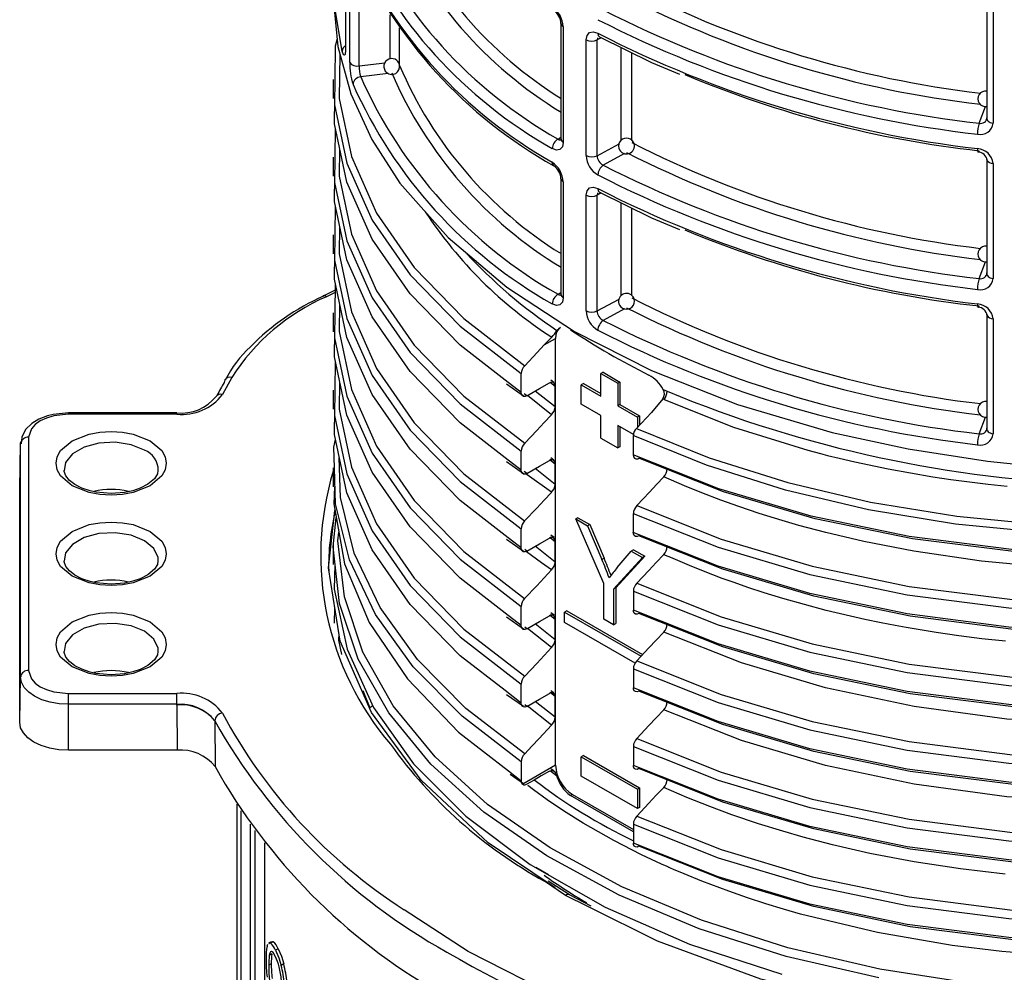
# Model space of a CAD drawing. Units: millimetres. Extents: x 5 to 619, y 2 to 447.
# Drawn here: x 428 to 440, y 219 to 231 of the extents above; entities that cross this region are included whole.
import ezdxf

# ---------------------------------------------------------------- set-up
doc = ezdxf.new("R2010")
doc.units = ezdxf.units.MM

msp = doc.modelspace()

# ---------------------------------------------------------------- linework, layer by layer
for p, q in [((431.9398, 232.0495), (431.9398, 230.6013)), ((431.9931, 230.4375), (431.9931, 231.8876)), ((432.112, 230.3925), (432.112, 231.7614)), ((440.0302, 231.1776), (440.0302, 229.7275)), ((432.5032, 230.4824), (432.5032, 231.0394)), ((440.1102, 231.1211), (440.1102, 229.671)), ((434.6589, 230.9295), (434.6589, 229.4679)), ((432.6217, 230.4065), (432.6217, 230.8757)), ((434.6869, 230.8895), (434.6869, 229.4279)), ((435.1239, 230.8053), (435.1286, 230.7783)), ((434.9767, 229.2606), (434.9767, 230.7221)), ((435.1198, 230.7498), (435.1142, 230.7215)), ((435.1658, 230.7491), (435.1142, 230.7215)), ((435.1142, 229.26), (435.1142, 230.7215)), ((435.417, 229.4547), (435.417, 230.6257)), ((435.5528, 229.454), (435.5528, 230.559)), ((432.112, 230.3925), (432.4372, 230.4336)), ((432.4791, 230.2983), (432.1325, 230.2545)), ((431.7843, 230.2209), (431.7843, 229.981)), ((439.9347, 229.6698), (440.0124, 229.8808)), ((440.0338, 229.713), (440.0272, 229.714)), ((431.8105, 229.6101), (431.8048, 229.24)), ((434.6212, 229.4703), (434.6589, 229.4939)), ((435.1142, 229.26), (435.3906, 229.4101)), ((431.7841, 229.2409), (431.7841, 229.001)), ((435.4589, 229.2863), (435.1915, 229.1411)), ((440.0302, 229.2179), (440.0302, 227.7679)), ((440.0308, 229.2116), (440.0302, 229.2179)), ((440.1102, 229.1614), (440.1102, 227.7113)), ((434.6589, 228.9698), (434.6589, 227.5082)), ((434.6869, 228.9298), (434.6869, 227.4682)), ((435.1239, 228.8456), (435.1286, 228.8186)), ((434.9767, 227.3009), (434.9767, 228.7625)), ((435.1198, 228.7901), (435.1142, 228.7619)), ((435.1658, 228.7894), (435.1142, 228.7619)), ((435.1142, 227.3003), (435.1142, 228.7619)), ((431.8106, 228.6295), (431.8047, 228.2595)), ((435.417, 227.495), (435.417, 228.666)), ((435.5528, 227.4943), (435.5528, 228.5993)), ((431.7841, 228.2595), (431.7841, 228.0196)), ((439.9347, 227.7101), (440.0124, 227.921)), ((440.0338, 227.7533), (440.0272, 227.7543)), ((431.8093, 227.5625), (431.6575, 227.489)), ((431.8106, 227.6487), (431.8048, 227.2793)), ((431.6751, 227.4937), (431.6608, 227.4867)), ((431.8088, 227.5328), (431.7011, 227.4807)), ((434.6212, 227.5106), (434.6589, 227.5342)), ((435.1142, 227.3003), (435.3906, 227.4504)), ((435.4589, 227.3266), (435.1915, 227.1814)), ((431.7843, 227.2789), (431.7843, 227.039)), ((440.0302, 227.2583), (440.0302, 225.8082)), ((440.0308, 227.2519), (440.0302, 227.2583)), ((440.1102, 227.2017), (440.1102, 225.7516)), ((434.6083, 227.0543), (434.6411, 227.0828)), ((434.4484, 226.8732), (434.5436, 226.9689)), ((434.4484, 226.8732), (434.5899, 226.9549)), ((434.5899, 221.5657), (434.5899, 226.9549)), ((431.8106, 226.6693), (431.8048, 226.3001)), ((430.5047, 226.462), (430.3874, 226.2453)), ((434.1574, 226.2699), (434.1574, 226.5098)), ((435.191, 226.5263), (435.1627, 226.5099)), ((435.1627, 226.5099), (435.3748, 226.3875)), ((435.1627, 226.2242), (435.1627, 226.5099)), ((435.191, 226.5263), (435.4031, 226.4038)), ((434.1574, 226.2699), (433.9537, 226.4274)), ((433.9712, 226.3792), (434.1855, 226.2299)), ((434.5253, 226.3982), (434.5837, 226.3518)), ((434.5677, 226.3985), (434.5295, 226.4253)), ((434.5837, 226.0912), (434.5837, 226.3518)), ((434.9435, 226.3834), (434.9152, 226.367)), ((434.9152, 226.367), (435.1627, 226.2242)), ((434.9152, 226.1221), (434.9152, 226.367)), ((434.9435, 226.3834), (435.1627, 226.2568)), ((435.4031, 226.4038), (435.3748, 226.3875)), ((435.3748, 226.3875), (435.3748, 226.1017)), ((435.4031, 226.4038), (435.4031, 226.118)), ((431.7844, 226.2999), (431.7844, 226.06)), ((434.1855, 226.2299), (434.1924, 226.2252)), ((434.2284, 226.2291), (434.1947, 226.2553)), ((434.5404, 225.9911), (434.2357, 226.2334)), ((434.5837, 226.0912), (434.3341, 226.2899)), ((435.943, 226.1915), (435.7986, 226.0198)), ((435.9607, 226.1835), (435.943, 226.1915)), ((435.9485, 226.3089), (435.9978, 226.2866)), ((435.1627, 225.9792), (434.9152, 226.1221)), ((435.4031, 226.118), (435.3748, 226.1017)), ((435.3748, 226.1017), (435.6223, 225.9588)), ((435.4031, 226.118), (435.6506, 225.9752)), ((429.8119, 226.0153), (428.4442, 226.0153)), ((428.4442, 225.997), (428.4442, 226.0153)), ((429.8119, 225.997), (428.4442, 225.997)), ((435.1627, 225.6934), (435.1627, 225.9792)), ((435.7986, 226.0198), (435.6104, 225.819)), ((435.6506, 225.9752), (435.6223, 225.9588)), ((435.6223, 225.9588), (435.6223, 225.8317)), ((435.6506, 225.9752), (435.6506, 225.8619)), ((439.9347, 225.7504), (440.0124, 225.9613)), ((435.3748, 225.8567), (435.3748, 225.5709)), ((435.5727, 225.7425), (435.3748, 225.8567)), ((435.4031, 225.8404), (435.4031, 225.5873)), ((427.9425, 225.7073), (427.9425, 222.7632)), ((435.1627, 225.6934), (435.3748, 225.5709)), ((435.5714, 225.7288), (435.5714, 225.4835)), ((440.0338, 225.7936), (440.0272, 225.7946)), ((427.8303, 225.0541), (427.8425, 225.6271)), ((427.8425, 225.6271), (427.8435, 225.6473)), ((427.8425, 222.6829), (427.8425, 225.6271)), ((435.4031, 225.5873), (435.3748, 225.5709)), ((434.1573, 225.2901), (433.9538, 225.4474)), ((434.1573, 225.2901), (434.1573, 225.53)), ((434.5672, 225.4185), (434.53, 225.4458)), ((431.7843, 225.3211), (431.7843, 225.0812)), ((433.9713, 225.3992), (434.1855, 225.2501)), ((434.5253, 225.4184), (434.5837, 225.3719)), ((434.5837, 225.1114), (434.5837, 225.3719)), ((434.1855, 225.2501), (434.1922, 225.2454)), ((434.2284, 225.2493), (434.1947, 225.2754)), ((434.5837, 225.1114), (434.3341, 225.3101)), ((427.8303, 225.0541), (427.8305, 225.0628)), ((427.8303, 222.1099), (427.8303, 225.0541)), ((435.5714, 224.7435), (435.5714, 224.5036)), ((431.7843, 224.3224), (431.8227, 224.6945)), ((434.8728, 224.6915), (434.8445, 224.6751)), ((434.8445, 224.6751), (434.9925, 224.5897)), ((435.1988, 223.8588), (434.8445, 224.6751)), ((434.8728, 224.6915), (435.0207, 224.606)), ((435.0207, 224.606), (434.9925, 224.5897)), ((434.9925, 224.5897), (435.1737, 224.1651)), ((435.0207, 224.606), (435.202, 224.1814)), ((434.1572, 224.3101), (433.9534, 224.4678)), ((434.1572, 224.3101), (434.1572, 224.55)), ((434.572, 224.4409), (434.5318, 224.4694)), ((431.7842, 224.3421), (431.7842, 224.1022)), ((433.9709, 224.4197), (434.1855, 224.2702)), ((434.5837, 224.1316), (434.3341, 224.3302)), ((434.5253, 224.4385), (434.5837, 224.3921)), ((434.5837, 224.1316), (434.5837, 224.3921)), ((434.1855, 224.2702), (434.1917, 224.2658)), ((434.2283, 224.2694), (434.2036, 224.2884)), ((435.7155, 224.205), (435.3487, 223.8049)), ((435.3674, 224.0612), (435.5455, 224.2704)), ((435.5738, 224.2868), (435.5455, 224.2704)), ((435.5455, 224.2704), (435.6872, 224.1886)), ((435.5738, 224.2868), (435.7155, 224.205)), ((435.7155, 224.205), (435.6872, 224.1886)), ((435.202, 224.1814), (435.1737, 224.1651)), ((435.6872, 224.1886), (435.3204, 223.7885)), ((435.1988, 223.4091), (435.1988, 223.8588)), ((435.3487, 223.8049), (435.3204, 223.7885)), ((435.3204, 223.7885), (435.3204, 223.3389)), ((435.3487, 223.8049), (435.3487, 223.3552)), ((435.5715, 223.7637), (435.5715, 223.5238)), ((431.8031, 223.3616), (431.8067, 223.5549)), ((434.1572, 223.3303), (433.9531, 223.4883)), ((434.1572, 223.3303), (434.1572, 223.5702)), ((434.5253, 223.4587), (434.5837, 223.4122)), ((434.5718, 223.4609), (434.5317, 223.4893)), ((434.7313, 223.5156), (434.7031, 223.4993)), ((434.7031, 223.4993), (435.6689, 222.9418)), ((434.7031, 223.3687), (434.7031, 223.4993)), ((434.7313, 223.5156), (435.6887, 222.963)), ((433.9706, 223.4401), (434.1854, 223.2903)), ((434.5837, 223.1517), (434.3341, 223.3504)), ((434.5837, 223.1517), (434.5837, 223.4122)), ((435.5937, 222.8545), (434.7031, 223.3687)), ((435.3204, 223.3389), (435.1988, 223.4091)), ((435.3204, 223.3389), (435.3487, 223.3552)), ((434.1854, 223.2903), (434.1917, 223.286)), ((434.2283, 223.2895), (434.2036, 223.3086)), ((434.5404, 223.0516), (434.2358, 223.2938)), ((435.5716, 222.7839), (435.5716, 222.544)), ((427.8303, 222.1099), (427.8425, 222.6829)), ((434.1573, 222.3505), (434.1573, 222.5904)), ((428.4442, 222.4735), (429.8119, 222.4735)), ((432.1602, 222.5085), (432.246, 222.293)), ((434.1573, 222.3505), (433.9534, 222.5082)), ((434.5837, 222.4324), (434.5253, 222.4788)), ((434.5701, 222.4802), (434.5305, 222.5077)), ((433.9709, 222.46), (434.1855, 222.3105)), ((434.5837, 222.1718), (434.3341, 222.3705)), ((434.5837, 222.1718), (434.5837, 222.4324)), ((429.8119, 222.3356), (428.4442, 222.3356)), ((428.4442, 221.7555), (428.4442, 222.3356)), ((429.8119, 222.3269), (429.8119, 222.3356)), ((429.8119, 222.3269), (429.8155, 221.7555)), ((432.2842, 222.3146), (432.246, 222.293)), ((434.1855, 222.3105), (434.1921, 222.3059)), ((434.2283, 222.3097), (434.2039, 222.3287)), ((434.5404, 222.0717), (434.2307, 222.3179)), ((430.2898, 222.1302), (430.2915, 222.1271)), ((430.2915, 222.1271), (430.295, 221.5488)), ((429.8155, 221.7555), (428.4442, 221.7555)), ((435.5716, 221.8041), (435.5716, 221.5642)), ((434.1574, 221.6106), (434.1574, 221.3707)), ((434.9435, 221.6883), (434.9152, 221.6719)), ((434.9152, 221.6719), (435.6223, 221.2637)), ((434.9152, 221.427), (434.9152, 221.6719)), ((434.9435, 221.6883), (435.6506, 221.28)), ((433.9951, 221.4966), (434.1574, 221.3707)), ((434.5899, 221.5657), (434.1757, 221.3265)), ((434.5252, 221.4966), (434.6036, 221.4389)), ((434.5704, 221.4947), (434.5299, 221.5235)), ((434.0179, 221.4526), (434.186, 221.3351)), ((435.6223, 221.0188), (434.9152, 221.427)), ((435.6223, 221.2637), (435.6506, 221.28)), ((435.6223, 221.2637), (435.6223, 221.0188)), ((435.6506, 221.28), (435.6506, 221.0351)), ((434.8021, 221.1983), (434.7774, 221.184)), ((435.5715, 220.7256), (434.7774, 221.184)), ((434.8021, 221.1983), (435.5715, 220.7541)), ((430.5683, 221.0769), (430.5683, 214.1074)), ((430.5699, 221.0745), (430.5699, 214.0972)), ((430.624, 213.9335), (430.624, 220.9925)), ((435.6506, 221.0351), (435.6223, 221.0188)), ((430.7429, 213.8975), (430.7429, 220.8222)), ((430.8015, 213.9366), (430.8015, 220.7425)), ((435.5715, 220.8242), (435.5715, 220.5843)), ((430.9201, 220.5891), (430.9201, 213.86)), ((434.5008, 220.1834), (434.3416, 220.2747)), ((434.7172, 219.9246), (434.4498, 220.103)), ((434.7672, 219.9296), (434.4975, 220.102)), ((434.9965, 219.7853), (434.7172, 219.9246)), ((435.0382, 219.7897), (434.7672, 219.9296)), ((430.9524, 219.2847), (430.9614, 219.3085)), ((431.0032, 219.3392), (430.9703, 219.3203)), ((431.0273, 219.3392), (430.9946, 219.3203)), ((431.0907, 219.2509), (431.0584, 219.2323)), ((431.0119, 219.185), (430.9791, 219.166)), ((431.0042, 219.0613), (430.9713, 219.0423)), ((431.1608, 219.059), (431.1288, 219.0406))]:
    msp.add_line(p, q)
at = {"flags": 128}
for points in [[(431.8998, 230.5803), (431.7946, 231.2077), (431.7984, 231.4276)], [(431.7856, 231.2753), (431.7844, 231.248), (431.8435, 230.638), (432.0078, 230.0421), (432.2714, 229.466), (432.6278, 228.9148), (433.2348, 228.2264), (433.9755, 227.5994), (434.8303, 227.0407), (435.7986, 226.547), (436.8863, 226.1185), (438.0813, 225.7666), (439.0386, 225.5593), (440.0397, 225.4053), (440.7271, 225.3341)], [(434.9767, 230.7221), (434.9877, 230.7783), (435.0192, 230.8138), (435.0668, 230.8234), (435.1239, 230.8053)], [(431.834, 230.7356), (431.8112, 230.6418), (431.8048, 230.2206)], [(435.1441, 230.7597), (435.802, 230.4366), (436.1538, 230.2883)], [(452.5686, 230.6841), (452.5699, 230.3913), (452.4465, 229.7156), (452.1981, 229.0519), (451.8282, 228.4078), (451.3406, 227.7911), (450.7416, 227.209), (450.0388, 226.6684), (449.2401, 226.1758), (448.3556, 225.7368), (447.3962, 225.3564), (446.3731, 225.0396), (445.2992, 224.7894), (444.1874, 224.6089), (443.0512, 224.5003), (441.9045, 224.4643), (440.7611, 224.5014), (439.6351, 224.6109), (438.54, 224.7911), (437.4894, 225.0398), (436.4959, 225.3538), (435.5714, 225.7288)], [(431.8695, 230.5436), (431.8605, 229.98), (432.0141, 229.2483), (432.3315, 228.5339), (432.8072, 227.8486), (433.4334, 227.2036), (434.2007, 226.6099)], [(431.9398, 230.6013), (431.9392, 230.5759), (431.9374, 230.5553), (431.9342, 230.5386), (431.9297, 230.529), (431.9165, 230.5343), (431.8998, 230.5803)], [(435.6104, 225.819), (436.5301, 225.4465), (437.5184, 225.1346), (438.5634, 224.8876), (439.6526, 224.7088), (440.7725, 224.6001), (441.9096, 224.5636), (443.05, 224.5997), (444.1799, 224.708), (445.2855, 224.8878), (446.3534, 225.1368), (447.3707, 225.4522), (448.3247, 225.8306), (449.2041, 226.2674), (449.9983, 226.7574), (450.6972, 227.2952), (451.2927, 227.8742), (451.7775, 228.4876), (452.1454, 229.1282), (452.3924, 229.7884), (452.5152, 230.4604), (452.5146, 230.5865)], [(431.8048, 230.2206), (431.7999, 229.9003), (431.9551, 229.1641), (432.275, 228.4453), (432.7543, 227.7559), (433.3849, 227.1071), (434.1574, 226.5098)], [(433.9537, 226.4274), (433.3849, 226.8671), (432.7543, 227.516), (432.275, 228.2054), (431.9551, 228.9242), (431.7999, 229.6604), (431.8048, 229.9809)], [(435.6147, 224.8438), (436.6777, 224.4208), (437.8291, 224.079), (439.0505, 223.8241), (440.3223, 223.6608), (441.624, 223.5917), (442.9347, 223.6186), (444.2334, 223.741), (445.4991, 223.9574), (446.7115, 224.2648), (447.8513, 224.6583), (448.8997, 225.1322), (449.8405, 225.6789), (450.6581, 226.2901), (451.3394, 226.9564), (451.8738, 227.6671), (452.2521, 228.4114), (452.469, 229.1774), (452.5098, 229.7954)], [(435.5714, 224.7435), (436.6405, 224.3176), (437.7986, 223.9732), (439.0271, 223.7163), (440.3065, 223.5515), (441.616, 223.4815), (442.9347, 223.5081), (444.2414, 223.6308), (445.5149, 223.8481), (446.7349, 224.157), (447.8818, 224.5525), (448.9369, 225.029), (449.8836, 225.5788), (450.7064, 226.1935), (451.3922, 226.8636), (451.9301, 227.5784), (452.311, 228.3271), (452.5294, 229.0976), (452.5713, 229.7288)], [(440.0302, 229.7275), (440.0319, 229.7169), (440.0374, 229.706), (440.0465, 229.6959), (440.0589, 229.6871), (440.0741, 229.6798), (440.0914, 229.6743), (440.1102, 229.671)], [(434.6869, 229.4279), (434.6763, 229.372), (434.6462, 229.3374), (434.6012, 229.3293), (434.5481, 229.3496)], [(434.6212, 229.4703), (434.6347, 229.4625), (434.647, 229.459), (434.6666, 229.4625), (434.6672, 229.4632)], [(431.866, 229.3467), (431.8604, 229.0002), (432.0143, 228.2685), (432.3314, 227.554), (432.8073, 226.8688), (433.4335, 226.2238), (434.2006, 225.63)], [(439.9132, 229.349), (439.9147, 229.3229), (439.9166, 229.3135), (439.9194, 229.3078), (439.9229, 229.3062), (439.9267, 229.3086), (439.9347, 229.3235)], [(431.8048, 229.24), (431.7998, 228.9205), (431.9552, 228.1842), (432.2749, 227.4654), (432.7543, 226.776), (433.385, 226.1272), (434.1573, 225.53)], [(433.9538, 225.4474), (433.385, 225.8873), (432.7543, 226.5361), (432.2749, 227.2255), (431.9552, 227.9443), (431.7998, 228.6805), (431.8048, 229.0009)], [(434.9767, 228.7625), (434.9877, 228.8186), (435.0192, 228.8541), (435.0668, 228.8637), (435.1239, 228.8456)], [(435.1441, 228.8001), (435.802, 228.4769), (436.1538, 228.3286)], [(435.5715, 223.7637), (436.6404, 223.3376), (437.7986, 222.9934), (439.0271, 222.7364), (440.3065, 222.5717), (441.6161, 222.5017), (442.9347, 222.5281), (444.2414, 222.651), (445.515, 222.8682), (446.7348, 223.1772), (447.8818, 223.5728), (448.9369, 224.0491), (449.8835, 224.599), (450.7065, 225.2136), (451.3922, 225.8837), (451.9301, 226.5986), (452.3111, 227.3472), (452.5293, 228.1178), (452.5715, 228.7499)], [(435.6148, 223.864), (436.6776, 223.4409), (437.8292, 223.0992), (439.0505, 222.8442), (440.3223, 222.681), (441.6241, 222.6119), (442.9347, 222.6386), (444.2334, 222.7612), (445.4992, 222.9775), (446.7115, 223.2849), (447.8513, 223.6785), (448.8998, 224.1523), (449.8404, 224.6991), (450.6582, 225.3103), (451.3393, 225.9765), (451.8738, 226.6873), (452.2522, 227.4315), (452.4688, 228.1976), (452.5076, 228.7809)], [(431.866, 228.367), (431.8602, 228.0203), (432.0143, 227.2886), (432.3314, 226.5742), (432.8072, 225.8889), (433.4336, 225.244), (434.2005, 224.6501)], [(431.8047, 228.2595), (431.7997, 227.9406), (431.9553, 227.2044), (432.2749, 226.4856), (432.7542, 225.7962), (433.3851, 225.1474), (434.1572, 224.55)], [(433.9534, 224.4678), (433.3851, 224.9075), (432.7542, 225.5563), (432.2749, 226.2457), (431.9553, 226.9645), (431.7997, 227.7007), (431.8047, 228.0195)], [(435.6149, 222.8842), (436.6777, 222.461), (437.8292, 222.1193), (439.0506, 221.8645), (440.3223, 221.7011), (441.6241, 221.6321), (442.9348, 221.6587), (444.2334, 221.7813), (445.4992, 221.9977), (446.7116, 222.305), (447.8512, 222.6987), (448.8999, 223.1724), (449.8404, 223.7193), (450.6581, 224.3305), (451.3394, 224.9967), (451.8737, 225.7075), (452.2523, 226.4516), (452.4688, 227.2177), (452.5076, 227.8014)], [(435.5716, 222.7839), (436.6404, 222.3578), (437.7986, 222.0135), (439.0272, 221.7566), (440.3065, 221.5917), (441.6161, 221.5219), (442.9348, 221.5482), (444.2413, 221.6711), (445.515, 221.8884), (446.7349, 222.1973), (447.8817, 222.593), (448.937, 223.0693), (449.8835, 223.6192), (450.7065, 224.2338), (451.3922, 224.9039), (451.93, 225.6188), (452.3112, 226.3674), (452.5292, 227.138), (452.5715, 227.7717)], [(440.0302, 227.7679), (440.0319, 227.7573), (440.0374, 227.7463), (440.0465, 227.7362), (440.0589, 227.7274), (440.0741, 227.7201), (440.0914, 227.7146), (440.1102, 227.7113)], [(431.6497, 227.4834), (431.6557, 227.488), (431.6595, 227.4899)], [(434.6869, 227.4682), (434.6763, 227.4124), (434.6462, 227.3776), (434.6012, 227.3696), (434.5481, 227.3899)], [(434.6212, 227.5106), (434.6347, 227.5028), (434.647, 227.4993), (434.6666, 227.5028), (434.6672, 227.5035)], [(431.866, 227.3866), (431.8603, 227.0404), (432.0143, 226.3088), (432.3316, 225.5944), (432.8071, 224.909), (433.4337, 224.2642), (434.2005, 223.6703)], [(439.9132, 227.3893), (439.9147, 227.3632), (439.9166, 227.3539), (439.9194, 227.3481), (439.9229, 227.3465), (439.9267, 227.3489), (439.9347, 227.3638)], [(431.8048, 227.2793), (431.7997, 226.9607), (431.9552, 226.2246), (432.2751, 225.5058), (432.7541, 224.8163), (433.3851, 224.1676), (434.1572, 223.5702)], [(434.6521, 227.0923), (434.6521, 227.0923), (434.6257, 227.0704), (434.6061, 227.0393), (434.594, 227.0003), (434.5899, 226.9549)], [(433.9531, 223.4883), (433.3851, 223.9277), (432.7541, 224.5764), (432.2751, 225.2659), (431.9552, 225.9847), (431.7997, 226.7208), (431.8047, 227.0389)], [(434.4484, 226.8732), (434.3583, 226.7775), (434.2007, 226.6099)], [(435.6149, 221.9043), (436.6777, 221.4812), (437.8291, 221.1394), (439.0506, 220.8847), (440.3223, 220.7211), (441.6241, 220.6523), (442.9348, 220.6789), (444.2334, 220.8014), (445.4991, 221.0179), (446.7116, 221.3251), (447.8512, 221.7189), (448.8999, 222.1926), (449.8404, 222.7394), (450.658, 223.3507), (451.3396, 224.0168), (451.8736, 224.7276), (452.2523, 225.4718), (452.4688, 226.2379), (452.5075, 226.8213)], [(435.5716, 221.8041), (436.6405, 221.378), (437.7985, 221.0336), (439.0272, 220.7768), (440.3065, 220.6118), (441.6161, 220.5421), (442.9348, 220.5684), (444.2414, 220.6912), (445.5149, 220.9087), (446.735, 221.2174), (447.8817, 221.6131), (448.937, 222.0894), (449.8836, 222.6393), (450.7064, 223.254), (451.3924, 223.924), (451.9299, 224.6389), (452.3112, 225.3875), (452.5293, 226.1581), (452.5714, 226.7916)], [(450.0697, 226.4537), (449.9554, 226.3664), (449.0114, 225.8075), (447.9563, 225.3223), (446.8071, 224.9186), (445.5825, 224.6026), (444.3027, 224.3788), (442.9882, 224.2511), (441.6607, 224.2207), (440.3417, 224.2883), (439.0527, 224.452), (437.8147, 224.709), (436.6481, 225.0549), (435.5714, 225.4835)], [(431.8661, 226.4066), (431.8604, 226.0606), (432.0141, 225.3289), (432.3316, 224.6146), (432.8071, 223.9292), (433.4336, 223.2843), (434.2006, 222.6905)], [(434.2284, 226.2291), (434.3089, 226.2754), (434.3895, 226.3218), (434.5126, 226.3926)], [(434.5836, 226.3517), (434.5796, 226.3764), (434.5681, 226.3937), (434.5504, 226.4017), (434.5283, 226.3996), (434.5126, 226.3926)], [(431.8048, 226.3001), (431.7998, 225.9809), (431.9551, 225.2447), (432.2751, 224.526), (432.7541, 223.8364), (433.3851, 223.1877), (434.1573, 222.5904)], [(434.2284, 226.2291), (434.2048, 226.2202), (434.1839, 226.2216), (434.168, 226.2331), (434.159, 226.2534), (434.1574, 226.2699)], [(435.9607, 226.1835), (436.835, 225.834), (437.7734, 225.5419), (437.9317, 225.5), (438.0229, 225.4767), (438.1667, 225.4414), (438.3641, 225.3954), (438.7862, 225.3067), (439.3505, 225.2075), (439.5787, 225.1735), (439.811, 225.1423), (440.0471, 225.1141), (440.2871, 225.089)], [(428.4442, 226.0153), (428.2518, 225.9957), (428.1801, 225.9773), (428.0732, 225.9351), (427.9814, 225.8784), (427.9055, 225.803), (427.8556, 225.7088), (427.8473, 225.6255)], [(428.4442, 225.997), (428.2596, 225.9766), (428.1688, 225.9495), (428.0895, 225.9121), (428.0248, 225.8664), (427.9777, 225.8139), (427.9425, 225.7073)], [(429.8119, 225.997), (429.8119, 226.0066), (429.8119, 226.0127), (429.8119, 226.0153), (429.8119, 226.0153)], [(433.9534, 222.5082), (433.3851, 222.9478), (432.7541, 223.5965), (432.2751, 224.286), (431.9551, 225.0048), (431.7998, 225.741), (431.8048, 226.0599)], [(434.5404, 225.9911), (434.4466, 225.8915), (434.3528, 225.7918), (434.2006, 225.63)], [(435.6148, 220.9244), (436.6778, 220.5014), (437.8291, 220.1595), (439.0506, 219.9048), (440.3224, 219.7413), (441.624, 219.6723), (442.9348, 219.6992), (444.2334, 219.8215), (445.4991, 220.0381), (446.7116, 220.3453), (447.8512, 220.739), (448.8998, 221.2128), (449.8406, 221.7595), (450.658, 222.3708), (451.3396, 223.0369), (451.8737, 223.7477), (452.2522, 224.492), (452.469, 225.258), (452.5075, 225.8411)], [(449.0261, 225.8167), (448.9504, 225.7719), (447.9063, 225.2909), (446.7688, 224.8905), (445.5566, 224.5769), (444.2897, 224.3547), (442.9883, 224.2275), (441.6738, 224.1966), (440.3677, 224.2627), (439.0911, 224.424), (437.8649, 224.6776), (436.7092, 225.0194), (435.6425, 225.443)], [(429.4756, 225.6619), (429.622, 225.5376), (429.6648, 225.4597), (429.6791, 225.3783), (429.6649, 225.2969), (429.622, 225.2189), (429.4756, 225.0946), (429.2602, 225.0101), (429.1253, 224.9854), (428.9842, 224.9771), (428.8433, 224.9854), (428.7082, 225.0101), (428.4929, 225.0946), (428.3465, 225.2189), (428.3037, 225.2969), (428.2893, 225.3783), (428.3036, 225.4596), (428.3465, 225.5376), (428.4929, 225.6619), (428.7082, 225.7464), (428.8432, 225.7712), (428.9842, 225.7794), (429.1252, 225.7712), (429.2602, 225.7464), (429.4756, 225.6619)], [(435.5715, 220.8242), (436.6405, 220.3982), (437.7985, 220.0537), (439.0272, 219.797), (440.3065, 219.632), (441.6161, 219.5621), (442.9348, 219.5887), (444.2414, 219.7113), (445.5149, 219.9288), (446.735, 220.2376), (447.8817, 220.6332), (448.9369, 221.1097), (449.8837, 221.6594), (450.7063, 222.2742), (451.3924, 222.9441), (451.93, 223.6591), (452.3111, 224.4077), (452.5294, 225.1782), (452.5713, 225.8106)], [(440.0302, 225.8082), (440.0319, 225.7976), (440.0374, 225.7866), (440.0465, 225.7765), (440.0589, 225.7677), (440.0741, 225.7604), (440.0914, 225.7549), (440.1102, 225.7516)], [(429.405, 225.5438), (429.2357, 225.6122), (429.0361, 225.6431), (428.8302, 225.6327), (428.6429, 225.5823), (428.4968, 225.4979), (428.4095, 225.3898), (428.39, 225.2829)], [(431.8022, 225.3214), (431.7945, 225.5807), (431.813, 225.6785)], [(434.2007, 221.7107), (433.4589, 222.282), (432.8476, 222.9011), (432.3758, 223.5586), (432.05, 224.2441), (431.8761, 224.9474), (431.8617, 225.4475)], [(450.0831, 225.488), (449.8836, 225.3389), (448.9369, 224.7891), (447.8818, 224.3126), (446.7349, 223.9171), (445.5149, 223.6082), (444.2414, 223.3909), (442.9347, 223.2682), (441.616, 223.2416), (440.3065, 223.3116), (439.0271, 223.4764), (437.7986, 223.7333), (436.6405, 224.0777), (435.5714, 224.5036)], [(435.5714, 225.4835), (435.5754, 225.4589), (435.5869, 225.4416), (435.6045, 225.4336), (435.6265, 225.4358), (435.6425, 225.443)], [(434.1574, 221.6106), (433.4107, 222.1851), (432.7951, 222.8078), (432.3198, 223.4691), (431.9915, 224.1588), (431.8158, 224.8662), (431.8022, 225.3214)], [(434.2284, 225.2493), (434.3089, 225.2956), (434.3894, 225.3419), (434.5126, 225.4127)], [(434.5837, 225.3719), (434.5797, 225.3966), (434.5682, 225.4139), (434.5505, 225.4219), (434.5284, 225.4198), (434.5126, 225.4127)], [(428.9842, 224.9955), (428.7915, 225.0127), (428.72, 225.0287), (428.6147, 225.0642), (428.5269, 225.1091), (428.4579, 225.1621), (428.4126, 225.2181), (428.3911, 225.2752), (428.3922, 225.285)], [(429.574, 225.2886), (429.5689, 225.2447), (429.531, 225.1837), (429.4466, 225.1123), (429.3483, 225.0619), (429.2575, 225.0311), (429.152, 225.0085), (428.9842, 224.9955)], [(434.2284, 225.2493), (434.2048, 225.2403), (434.1838, 225.2417), (434.1679, 225.2532), (434.159, 225.2736), (434.1573, 225.2901)], [(434.5403, 225.0114), (434.2332, 225.2324), (434.221, 225.242)], [(435.9546, 225.2064), (435.8646, 225.1104), (435.7746, 225.0144), (435.6147, 224.8438)], [(440.7242, 224.0727), (439.9642, 224.1439), (439.1101, 224.2675), (438.4793, 224.3902), (437.9983, 224.5031), (437.6576, 224.5939), (437.4493, 224.6541), (437.1603, 224.7439), (436.9016, 224.8306), (436.676, 224.9116), (436.4363, 225.0034), (436.2165, 225.0928), (435.9545, 225.2065)], [(431.8021, 225.0809), (431.7912, 224.8681), (431.9287, 224.1092), (432.241, 223.3674), (432.7224, 222.6555), (433.3647, 221.986), (433.9951, 221.4966)], [(434.5404, 225.0113), (434.4466, 224.9117), (434.3528, 224.812), (434.2005, 224.6501)], [(449.2993, 224.9996), (448.8759, 224.7534), (447.8317, 224.2812), (446.6965, 223.889), (445.489, 223.5825), (444.2283, 223.3667), (442.9347, 223.2445), (441.6291, 223.2174), (440.3325, 223.286), (439.0655, 223.4484), (437.8488, 223.7019), (436.7016, 224.0421), (435.6425, 224.4631)], [(434.5871, 220.0191), (433.7412, 220.589), (432.8943, 221.3786), (432.267, 222.2337), (431.8743, 223.1343), (431.7255, 224.0591), (431.8065, 224.7836)], [(428.4929, 223.9516), (428.3465, 224.0759), (428.3037, 224.1538), (428.2893, 224.2352), (428.3036, 224.3166), (428.3465, 224.3946), (428.4929, 224.5189), (428.7082, 224.6034), (428.8432, 224.6281), (428.9842, 224.6364), (429.1252, 224.6282), (429.2602, 224.6034), (429.4756, 224.5189), (429.622, 224.3946), (429.6648, 224.3166), (429.6791, 224.2352), (429.6649, 224.1539), (429.622, 224.0759), (429.4756, 223.9516), (429.2602, 223.8671), (429.1253, 223.8423), (428.9842, 223.8341), (428.8433, 223.8423), (428.7082, 223.8671), (428.4929, 223.9516)], [(429.579, 224.1466), (429.577, 224.1878), (429.5235, 224.303), (429.405, 224.4008), (429.2357, 224.4692), (429.0361, 224.5001), (428.8302, 224.4897), (428.6429, 224.4392), (428.4968, 224.3549), (428.4095, 224.2468), (428.3897, 224.1436)], [(439.8948, 218.8056), (438.6822, 218.9911), (437.522, 219.2605), (436.4313, 219.6095), (435.4264, 220.0324), (434.5227, 220.523), (433.7331, 221.0732), (433.0698, 221.6748), (432.5426, 222.3185), (432.1591, 222.9943), (431.9258, 223.692), (431.8452, 224.4008), (431.8564, 224.5084)], [(435.6425, 224.4631), (435.6189, 224.4541), (435.598, 224.4553), (435.5821, 224.4667), (435.5731, 224.4869), (435.5714, 224.5036)], [(450.0834, 224.5083), (449.8835, 224.3591), (448.9369, 223.8092), (447.8818, 223.3328), (446.7348, 222.9373), (445.515, 222.6283), (444.2414, 222.4111), (442.9347, 222.2882), (441.6161, 222.2618), (440.3065, 222.3317), (439.0271, 222.4965), (437.7986, 222.7535), (436.6404, 223.0977), (435.5715, 223.5238)], [(434.2283, 224.2694), (434.3088, 224.3157), (434.3893, 224.362), (434.5126, 224.4329)], [(434.5835, 224.392), (434.5796, 224.4167), (434.5681, 224.434), (434.5503, 224.442), (434.5283, 224.4398), (434.5126, 224.4329)], [(438.6669, 218.8818), (437.4996, 219.1526), (436.4021, 219.5034), (435.3909, 219.9286), (434.4814, 220.4219), (433.6865, 220.9752), (433.0188, 221.5802), (432.4879, 222.2277), (432.1014, 222.9075), (431.866, 223.6093), (431.7843, 224.3224), (431.7843, 224.3224)], [(434.2283, 224.2694), (434.2046, 224.2604), (434.1837, 224.2618), (434.1678, 224.2733), (434.1589, 224.2937), (434.1572, 224.3101)], [(434.5403, 224.0315), (434.4139, 224.1198), (434.2247, 224.2602)], [(435.9546, 224.2266), (435.8609, 224.1266), (435.7673, 224.0267), (435.6148, 223.864)], [(440.2661, 223.1314), (439.9683, 223.1635), (439.6771, 223.2002), (439.3928, 223.2413), (439.1154, 223.2866), (439.0137, 223.3045), (438.8728, 223.3304), (438.6968, 223.3648), (438.4901, 223.4079), (438.0041, 223.5217), (437.4554, 223.6725), (437.2207, 223.7447), (437.0177, 223.8112), (436.8431, 223.8714), (436.6934, 223.9254), (436.456, 224.0157), (436.2812, 224.086), (436.0439, 224.1869), (435.9785, 224.2159), (435.9611, 224.2236), (435.9565, 224.2257), (435.9548, 224.2265), (435.9546, 224.2266)], [(428.9842, 223.8524), (428.7915, 223.8697), (428.72, 223.8857), (428.6147, 223.9212), (428.5269, 223.9661), (428.4579, 224.019), (428.4126, 224.075), (428.3911, 224.1322), (428.3925, 224.1443)], [(429.574, 224.1458), (429.5689, 224.1016), (429.531, 224.0406), (429.4466, 223.9693), (429.3483, 223.9189), (429.2575, 223.8881), (429.152, 223.8654), (428.9842, 223.8524)], [(431.8057, 224.1021), (431.799, 223.7897), (431.9593, 223.0323), (432.2937, 222.2936), (432.7966, 221.5865), (433.4588, 220.9233), (434.27, 220.3159), (435.2156, 219.7745), (436.2799, 219.3092), (437.4447, 218.9279)], [(434.5404, 224.0315), (434.4466, 223.9318), (434.3528, 223.8322), (434.2005, 223.6703)], [(449.2792, 224.008), (448.876, 223.7735), (447.8317, 223.3013), (446.6965, 222.9091), (445.489, 222.6026), (444.2283, 222.3869), (442.9347, 222.2646), (441.6292, 222.2376), (440.3325, 222.3062), (439.0655, 222.4685), (437.8488, 222.7221), (436.7015, 223.0622), (435.6426, 223.4833)], [(449.1582, 223.864), (448.2546, 223.3833), (447.2598, 222.9698), (446.1893, 222.6293), (445.0586, 222.3668), (443.8849, 222.1858), (442.6858, 222.0887), (441.4791, 222.0769), (440.283, 222.1499), (439.1154, 222.3067), (437.9937, 222.5446), (436.9347, 222.8594), (435.9546, 223.2467)], [(428.4929, 222.8086), (428.3465, 222.9329), (428.3037, 223.0108), (428.2893, 223.0922), (428.3036, 223.1736), (428.3465, 223.2515), (428.4929, 223.3759), (428.7082, 223.4604), (428.8432, 223.4851), (428.9842, 223.4934), (429.1252, 223.4851), (429.2602, 223.4604), (429.4756, 223.3759), (429.622, 223.2515), (429.6648, 223.1736), (429.6791, 223.0922), (429.6649, 223.0109), (429.622, 222.9329), (429.4756, 222.8086), (429.2602, 222.7241), (429.1253, 222.6993), (428.9842, 222.6911), (428.8433, 222.6993), (428.7082, 222.7241), (428.4929, 222.8086)], [(434.5836, 223.4122), (434.5796, 223.4368), (434.5681, 223.4541), (434.5504, 223.4622), (434.5283, 223.46), (434.5126, 223.453)], [(435.6426, 223.4833), (435.619, 223.4743), (435.5981, 223.4756), (435.5822, 223.4869), (435.5732, 223.5071), (435.5715, 223.5238)], [(450.0837, 223.5287), (449.8835, 223.3793), (448.937, 222.8293), (447.8817, 222.3531), (446.7349, 221.9574), (445.515, 221.6485), (444.2413, 221.4312), (442.9348, 221.3083), (441.6161, 221.282), (440.3065, 221.3518), (439.0272, 221.5167), (437.7986, 221.7736), (436.6404, 222.1179), (435.5716, 222.544)], [(429.579, 223.0036), (429.577, 223.0448), (429.5235, 223.16), (429.405, 223.2577), (429.2357, 223.3262), (429.0361, 223.357), (428.8302, 223.3466), (428.6429, 223.2962), (428.4968, 223.2119), (428.4095, 223.1037), (428.3897, 223.0006)], [(434.2283, 223.2895), (434.2046, 223.2806), (434.1837, 223.2819), (434.1678, 223.2935), (434.1589, 223.3138), (434.1572, 223.3303)], [(434.2283, 223.2895), (434.3088, 223.3358), (434.3893, 223.3821), (434.5126, 223.453)], [(431.8938, 222.9651), (431.8582, 223.144), (431.8597, 223.2251)], [(435.9546, 223.2467), (435.8609, 223.1467), (435.7673, 223.0468), (435.6149, 222.8842)], [(428.9842, 222.7094), (428.7915, 222.7267), (428.72, 222.7426), (428.6147, 222.7782), (428.5269, 222.8231), (428.4579, 222.876), (428.4126, 222.932), (428.3911, 222.9891), (428.3925, 223.0012)], [(429.574, 223.0028), (429.5689, 222.9586), (429.531, 222.8976), (429.4466, 222.8263), (429.3483, 222.7759), (429.2575, 222.7451), (429.152, 222.7224), (428.9842, 222.7094)], [(434.5404, 223.0516), (434.4466, 222.9519), (434.3528, 222.8523), (434.2006, 222.6905)], [(449.2789, 223.028), (448.8761, 222.7936), (447.8316, 222.3216), (446.6966, 221.9292), (445.489, 221.6228), (444.2283, 221.407), (442.9348, 221.2847), (441.6292, 221.2579), (440.3325, 221.3262), (439.0656, 221.4887), (437.8488, 221.7423), (436.7015, 222.0823), (435.6426, 222.5035)], [(449.1582, 222.8842), (448.2545, 222.4036), (447.2598, 221.99), (446.1893, 221.6495), (445.0586, 221.3871), (443.8849, 221.2059), (442.6858, 221.1089), (441.4791, 221.0971), (440.283, 221.1701), (439.1155, 221.327), (437.9937, 221.5647), (436.9348, 221.8797), (435.9546, 222.2668)], [(427.9425, 222.7632), (427.9777, 222.6565), (428.0248, 222.6041), (428.0895, 222.5584), (428.1687, 222.521), (428.2596, 222.4939), (428.4442, 222.4735)], [(428.4442, 222.3356), (428.3269, 222.3422), (428.214, 222.362), (428.11, 222.3941), (428.0188, 222.4373), (427.9439, 222.4899), (427.8883, 222.55), (427.8541, 222.6152), (427.8425, 222.6829)], [(428.4442, 222.3356), (428.4442, 222.3526), (428.4442, 222.3711), (428.4442, 222.3903), (428.4442, 222.4096), (428.4442, 222.4283), (428.4442, 222.4456), (428.4442, 222.4608), (428.4442, 222.4735)], [(429.8119, 222.3356), (429.8119, 222.3526), (429.8119, 222.3711), (429.8119, 222.3903), (429.8119, 222.4096), (429.8119, 222.4283), (429.8119, 222.4456), (429.8119, 222.4608), (429.8119, 222.4735)], [(434.2283, 222.3097), (434.3089, 222.356), (434.3894, 222.4023), (434.5126, 222.4732)], [(434.5835, 222.4323), (434.5795, 222.4569), (434.568, 222.4742), (434.5503, 222.4823), (434.5282, 222.4801), (434.5126, 222.4732)], [(450.0839, 222.549), (449.8836, 222.3994), (448.937, 221.8495), (447.8817, 221.3732), (446.735, 220.9775), (445.5149, 220.6688), (444.2414, 220.4513), (442.9348, 220.3285), (441.6161, 220.3021), (440.3065, 220.3719), (439.0272, 220.5369), (437.7985, 220.7937), (436.6405, 221.138), (435.5716, 221.5642)], [(435.6426, 222.5035), (435.6191, 222.4945), (435.5981, 222.4957), (435.5823, 222.5071), (435.5733, 222.5273), (435.5716, 222.544)], [(434.2283, 222.3097), (434.2047, 222.3008), (434.1838, 222.3021), (434.1679, 222.3137), (434.1589, 222.334), (434.1573, 222.3505)], [(435.9546, 222.2668), (435.8609, 222.1669), (435.7673, 222.067), (435.6149, 221.9043)], [(428.4442, 221.7555), (428.3245, 221.7623), (428.2093, 221.7825), (428.1031, 221.8152), (428.0101, 221.8593), (427.9338, 221.913), (427.877, 221.9743), (427.8421, 222.0408), (427.8303, 222.1099)], [(434.2007, 221.7107), (434.2912, 221.8068), (434.3816, 221.903), (434.5404, 222.0717)], [(449.2787, 222.048), (448.8761, 221.8138), (447.8316, 221.3417), (446.6967, 220.9493), (445.489, 220.6431), (444.2283, 220.4271), (442.9348, 220.3049), (441.6292, 220.278), (440.3325, 220.3463), (439.0656, 220.5089), (437.8487, 220.7624), (436.7016, 221.1025), (435.6426, 221.5237)], [(434.5138, 221.4925), (434.4077, 221.4315), (434.3187, 221.3803), (434.2296, 221.3291)], [(434.5138, 221.4925), (434.5375, 221.5011), (434.5599, 221.4988), (434.579, 221.4858), (434.5937, 221.4642), (434.6036, 221.4389)], [(450.0839, 221.5691), (449.8837, 221.4195), (448.9369, 220.8697), (447.8817, 220.3933), (446.735, 219.9976), (445.5149, 219.6889), (444.2414, 219.4714), (442.9348, 219.3488), (441.6161, 219.3222), (440.3065, 219.3921), (439.0272, 219.5571), (437.7985, 219.8138), (436.6405, 220.1583), (435.5715, 220.5843)], [(435.6426, 221.5237), (435.619, 221.5146), (435.5981, 221.5159), (435.5823, 221.5273), (435.5733, 221.5474), (435.5716, 221.5642)], [(451.5581, 221.4579), (451.3591, 221.217), (450.4987, 220.477), (449.4609, 219.8174), (448.2657, 219.2515), (447.6186, 219.0082), (446.9452, 218.7938), (446.3037, 218.6221), (445.649, 218.4766), (445.0799, 218.3726), (444.5077, 218.2885), (443.872, 218.2175), (443.1555, 218.1649), (441.6096, 218.1481), (440.0761, 218.2618), (438.5907, 218.5029), (437.1804, 218.8669), (435.8772, 219.3458), (434.9965, 219.7853)], [(440.9549, 219.1587), (440.2218, 219.2164), (439.593, 219.2925), (438.6495, 219.4552), (437.6807, 219.6884), (437.4676, 219.7496), (437.2432, 219.8183), (437.0115, 219.8939), (436.7763, 219.9758), (436.4359, 220.1041), (436.2117, 220.1953), (436.0784, 220.2523), (436.041, 220.2686), (436.0216, 220.2772), (436.0216, 220.2772), (436.0216, 220.2772), (436.0216, 220.2772), (436.0216, 220.2772), (436.0216, 220.2772), (436.0216, 220.2772), (436.0215, 220.2772), (436.0215, 220.2772), (436.0214, 220.2773), (436.021, 220.2775), (436.0196, 220.2781), (436.0148, 220.2802), (435.9965, 220.2883), (435.9271, 220.3195), (435.6758, 220.4375), (435.3251, 220.6168), (434.9367, 220.8377), (434.6919, 220.9909), (434.4858, 221.1296), (434.3104, 221.2555), (434.2398, 221.3092)], [(435.9546, 221.287), (435.8609, 221.1871), (435.7673, 221.0871), (435.6148, 220.9244)], [(440.2611, 220.1923), (439.7003, 220.2575), (439.1154, 220.347), (438.5546, 220.4546), (438.0834, 220.5625), (437.7143, 220.6588), (437.4554, 220.733), (437.1512, 220.8277), (436.8146, 220.9422), (436.5365, 221.045), (436.2452, 221.1613), (435.9546, 221.287)], [(449.2788, 221.0682), (448.876, 220.834), (447.8316, 220.3618), (446.6967, 219.9695), (445.489, 219.6632), (444.2283, 219.4472), (442.9348, 219.3251), (441.6292, 219.2981), (440.3325, 219.3665), (439.0656, 219.5291), (437.8487, 219.7824), (436.7017, 220.1227), (435.6425, 220.5438)], [(435.6425, 220.5438), (435.619, 220.5347), (435.598, 220.536), (435.5822, 220.5474), (435.5732, 220.5675), (435.5715, 220.5843)], [(438.7023, 217.4251), (437.3016, 217.718), (435.9421, 218.1169), (434.6592, 218.6185), (433.4868, 219.2143), (432.68, 219.7434)], [(430.9728, 219.316), (430.9852, 219.3241), (430.9946, 219.3203)], [(431.0057, 219.3349), (431.0179, 219.343), (431.0273, 219.3392)], [(431.0584, 219.2323), (431.099, 219.1366), (431.1288, 219.0406)], [(431.0907, 219.2509), (431.1311, 219.1552), (431.1608, 219.059)], [(431.0067, 219.2152), (430.9962, 219.212), (430.9827, 219.1844), (430.9791, 219.166)], [(431.0577, 219.1505), (431.0263, 219.2018), (431.0067, 219.2152)]]:
    msp.add_lwpolyline(points, dxfattribs=at)
for centre, radius, start, end in [((437.4145, 234.4093), 5.2134, 203.17181, 238.09227), ((437.53, 234.6091), 5.905, 203.92681, 240.48754), ((437.4366, 234.3836), 5.3501, 203.34272, 238.72283), ((437.4926, 234.5451), 5.9718, 203.95789, 240.45781), ((437.4928, 234.3837), 5.9808, 204.14575, 240.50409), ((437.4788, 234.3158), 5.9445, 203.99405, 240.69198), ((441.4799, 243.0053), 13.0451, 242.97668, 263.26277), ((441.4922, 243.0511), 13.2325, 243.00365, 263.30233), ((434.3672, 230.8737), 0.3201, 2.82841, 55.58988), ((434.448, 230.9188), 0.2111, 2.46224, 55.07043), ((441.5092, 243.4653), 13.885, 242.93485, 263.48909), ((434.7085, 230.9343), 0.0498, 186.24876, 244.29247), ((441.4993, 243.4489), 14.0071, 242.92484, 263.4981), ((441.5711, 243.4046), 14.1531, 242.90076, 263.27301), ((435.046, 230.8607), 0.1549, 243.40763, 296.08964), ((435.1568, 230.7862), 0.0292, 195.81933, 244.5423), ((431.9872, 230.5757), 0.0875, 122.81514, 176.9696), ((432.9019, 230.4338), 0.9088, 179.76898, 197.50709), ((432.0852, 230.5013), 0.112, 214.73308, 283.85016), ((432.5241, 230.3855), 0.1, 50.55341, 230.55769), ((432.5351, 230.3929), 0.0874, 7.07308, 53.05197), ((432.5112, 230.3812), 0.3993, 178.37791, 198.50312), ((432.5241, 230.3849), 0.0995, 230.33683, 10.84645), ((437.4366, 232.4239), 5.3501, 203.34286, 238.72269), ((437.4145, 232.4496), 5.2134, 203.17181, 238.09227), ((432.1405, 230.149), 0.1059, 94.31027, 173.77208), ((437.5301, 232.6494), 5.905, 203.92711, 240.48745), ((441.393, 242.6171), 13.3734, 247.24123, 263.73985), ((437.4926, 232.5854), 5.9719, 203.95807, 240.45743), ((440.0167, 229.9779), 0.0993, 82.16671, 277.83345), ((439.952, 229.6861), 0.1589, 255.87345, 354.53796), ((440.359, 229.5329), 0.4458, 162.12075, 180.12086), ((439.9536, 229.7465), 0.0791, 256.17601, 354.9715), ((434.6965, 229.3422), 0.1486, 120.44516, 177.12575), ((434.7074, 229.472), 0.0486, 184.78703, 245.01145), ((435.4852, 229.3823), 0.1, 30.03275, 210.03955), ((435.4852, 229.3823), 0.1, 210.03781, 30.03448), ((441.4797, 241.0449), 13.0443, 242.97612, 263.26334), ((441.4922, 241.0916), 13.2327, 243.0038, 263.30218), ((439.899, 229.1368), 0.2126, 6.63008, 86.17449), ((439.9168, 229.1891), 0.1175, 6.40219, 88.00495), ((434.5966, 229.1725), 0.0489, 173.51658, 235.88859), ((434.3672, 228.914), 0.32, 2.82959, 55.59062), ((435.2753, 229.275), 0.299, 182.76836, 239.56943), ((435.046, 229.3992), 0.1549, 243.40763, 296.08964), ((435.253, 229.2657), 0.139, 182.33851, 243.70473), ((440.1105, 229.2521), 0.0908, 210.64148, 269.84453), ((434.448, 228.9591), 0.2111, 2.46275, 55.06705), ((435.2828, 229.0109), 0.159, 125.05128, 177.71299), ((441.5091, 241.5052), 13.8847, 242.93469, 263.48946), ((434.7085, 228.9746), 0.0498, 186.24876, 244.29247), ((441.4993, 241.4889), 14.0067, 242.92447, 263.49825), ((441.5711, 241.445), 14.1532, 242.90093, 263.27306), ((435.1571, 228.8268), 0.0296, 196.16542, 244.19621), ((435.046, 228.901), 0.1549, 243.40763, 296.08964), ((437.4672, 231.512), 5.4026, 213.21744, 237.23816), ((441.3932, 240.6582), 13.3742, 247.24175, 263.73933), ((440.0167, 228.0182), 0.0993, 82.16644, 277.83372), ((438.2135, 232.442), 6.4827, 222.74765, 236.2114), ((439.952, 227.7264), 0.1589, 255.87323, 354.54196), ((440.3591, 227.5732), 0.4459, 162.12314, 180.11971), ((439.9536, 227.7868), 0.079, 256.16473, 354.98278), ((432.7771, 225.005), 2.6994, 113.49133, 147.33242), ((432.921, 224.6851), 3.072, 114.21906, 135.20863), ((431.6718, 227.4466), 0.045, 49.21735, 105.7609), ((434.6965, 227.3825), 0.1486, 120.45181, 177.12321), ((434.7074, 227.5123), 0.0486, 184.78703, 245.01145), ((435.4852, 227.4226), 0.1, 30.03758, 210.03472), ((435.4852, 227.4226), 0.1, 210.03268, 30.03961), ((441.4799, 239.0859), 13.0451, 242.97668, 263.26277), ((441.4921, 239.1315), 13.2323, 243.00346, 263.30252), ((439.899, 227.1771), 0.2126, 6.63438, 86.17019), ((439.9168, 227.2295), 0.1175, 6.39189, 88.01524), ((435.2753, 227.3153), 0.299, 182.76712, 239.56864), ((435.046, 227.4395), 0.1549, 243.40763, 296.08964), ((435.253, 227.3059), 0.1389, 182.32286, 243.72038), ((435.2828, 227.0512), 0.1591, 125.05834, 177.70972), ((441.5092, 239.5459), 13.885, 242.93485, 263.48909), ((440.1105, 227.2925), 0.0908, 210.64148, 269.84453), ((439.8801, 234.7591), 9.234, 236.45413, 243.55124), ((441.4993, 239.5295), 14.0071, 242.92484, 263.4981), ((434.2258, 227.2769), 0.4426, 315.89463, 329.81548), ((431.8298, 225.693), 1.5884, 133.27886, 152.39585), ((434.3139, 226.5015), 0.1567, 136.2562, 176.96212), ((430.4838, 226.3848), 0.08, 74.80568, 144.20278), ((435.5582, 226.103), 0.4413, 27.80997, 61.72497), ((435.0178, 223.7615), 5.3092, 150.21922, 152.25066), ((430.4721, 226.3992), 0.0624, 148.65999, 180.6459), ((429.8752, 226.6412), 0.6474, 264.38779, 322.2991), ((429.8749, 226.5587), 0.5472, 263.38152, 322.11062), ((430.3666, 226.1728), 0.0755, 74.01472, 141.9943), ((435.8559, 226.2545), 0.1075, 324.14786, 30.43007), ((435.8253, 226.2905), 0.1726, 321.7084, 358.70923), ((441.9586, 240.6812), 15.5799, 247.50547, 288.63084), ((434.4307, 226.098), 0.1531, 315.73119, 357.46147), ((440.0166, 226.0585), 0.0993, 82.16521, 277.83496), ((435.7096, 225.7226), 0.1383, 135.82731, 177.46279), ((439.9536, 225.8271), 0.0791, 256.17601, 354.9715), ((427.9344, 225.6151), 0.0926, 84.95856, 172.52799), ((439.952, 225.7667), 0.1589, 255.86996, 354.54145), ((440.359, 225.6135), 0.4458, 162.12075, 180.12086), ((434.3138, 225.5217), 0.1567, 136.24826, 176.96639), ((429.2995, 225.285), 0.2795, 0.91848, 67.82098), ((435.298, 224.2171), 3.6705, 163.18644, 220.54473), ((435.8442, 225.3134), 0.1537, 315.88898, 357.46787), ((434.4307, 225.1181), 0.153, 315.74994, 357.47031), ((428.9843, 224.1117), 0.9357, 76.60015, 103.45375), ((435.7286, 224.7351), 0.1574, 136.34576, 176.94519), ((434.5987, 224.0812), 2.8709, 166.24498, 181.21251), ((434.3137, 224.5418), 0.1567, 136.24675, 176.9712), ((435.8443, 224.3337), 0.1537, 315.81988, 357.45389), ((434.4307, 224.1383), 0.153, 315.74511, 357.47145), ((429.6086, 221.803), 6.0456, 20.61505, 22.9988), ((429.9273, 221.9393), 5.7314, 20.67205, 23.0286), ((436.7976, 222.8506), 1.8737, 139.75442, 144.7683), ((428.9843, 222.9687), 0.9356, 76.60002, 103.45404), ((435.7287, 223.7553), 0.1574, 136.34666, 176.94505), ((434.3137, 223.5619), 0.1567, 136.25339, 176.96379), ((435.8443, 223.3538), 0.1537, 315.83056, 357.45286), ((434.4306, 223.1582), 0.153, 315.83701, 357.47824), ((435.7288, 222.7755), 0.1574, 136.3508, 176.94053), ((427.9344, 222.6709), 0.0926, 84.95802, 172.52844), ((428.9843, 221.8257), 0.9356, 76.59999, 103.45415), ((434.3138, 222.5821), 0.1567, 136.25032, 176.96445), ((429.8752, 221.8293), 0.6474, 37.70071, 95.61261), ((429.8597, 221.788), 0.5496, 38.50716, 94.99448), ((435.8443, 222.3739), 0.1536, 315.86002, 357.46271), ((429.8673, 221.7824), 0.5473, 39.45817, 95.80247), ((430.4011, 222.1158), 0.1102, 97.1533, 174.08411), ((436.2884, 225.3766), 6.6899, 208.10482, 237.35818), ((436.9168, 225.8445), 7.597, 209.29588, 240.87994), ((434.427, 222.18), 0.1567, 316.32653, 356.96342), ((435.7288, 221.7957), 0.1574, 136.35102, 176.93955), ((429.8651, 221.2111), 0.5467, 38.15261, 95.2034), ((437.3018, 225.2607), 5.8937, 215.58535, 241.05989), ((434.3103, 221.6038), 0.1531, 135.74615, 177.46938), ((436.8727, 225.2415), 7.5434, 209.30926, 240.05605), ((435.0505, 221.5867), 0.461, 182.60528, 237.39452), ((434.2059, 221.3649), 0.0489, 173.22323, 231.84868), ((438.6664, 227.0449), 7.1376, 232.50335, 244.3034), ((435.0552, 221.56), 0.4675, 195.01265, 233.53967), ((435.8443, 221.3944), 0.1539, 315.76209, 357.42076), ((434.2007, 221.3686), 0.049, 239.38963, 306.19914), ((435.7286, 220.8158), 0.1574, 136.34509, 176.94269), ((438.5356, 225.8838), 7.0187, 234.38143, 239.56026), ((434.7462, 219.8867), 0.0477, 63.33362, 127.35957), ((431.6577, 219.1404), 0.7199, 168.43277, 181.79013), ((430.8516, 219.1496), 0.2227, 21.782, 50.04524), ((430.8825, 219.1683), 0.224, 21.64095, 49.72574), ((433.1065, 219.1252), 2.1683, 180.19272, 186.18672), ((431.7899, 219.0532), 0.8186, 172.07914, 180.76321), ((431.8273, 219.0722), 0.8232, 172.12721, 180.76061), ((430.4862, 218.8715), 0.636, 13.88831, 26.02189), ((440.9941, 232.5875), 15.4744, 239.84131, 261.37686), ((432.7892, 219.0404), 1.8179, 179.94157, 185.76097), ((432.8354, 219.0594), 1.8312, 179.94269, 185.72087), ((430.0014, 218.7501), 1.1357, 5.23133, 13.96575), ((429.7113, 218.6671), 1.4659, 5.48653, 14.76067), ((429.7342, 218.6852), 1.4748, 5.46147, 14.6826)]:
    msp.add_arc(centre, radius, start, end)

doc.saveas('drawing.dxf')
